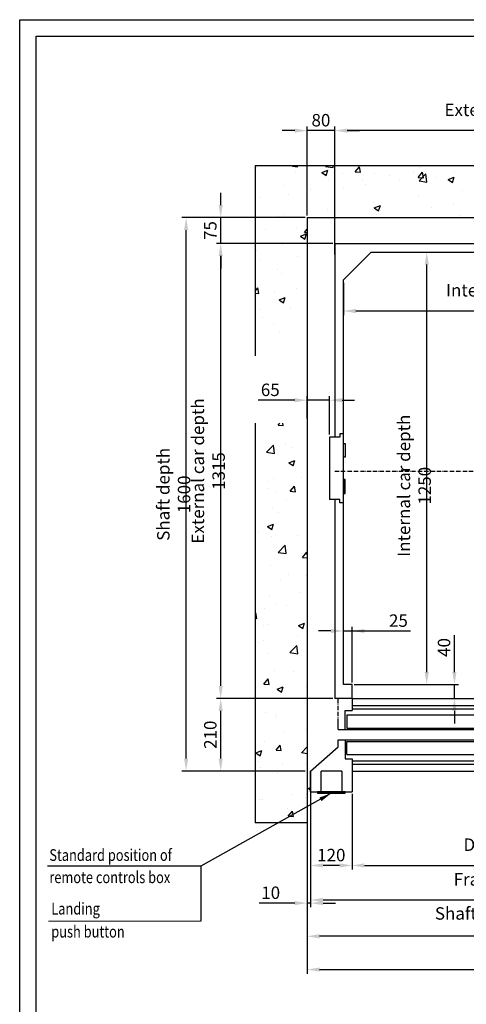
# Model space of a CAD drawing. Units: inches. Extents: x 56501 to 105112, y -4252 to 51329.
# Drawn here: x 61966 to 63258, y 26712 to 29558 of the extents above; entities that cross this region are included whole.
import ezdxf

# ---------------------------------------------------------------- set-up
doc = ezdxf.new("R2010")
doc.units = ezdxf.units.IN
doc.header["$MEASUREMENT"] = 0
for name, pattern in [('ACAD_ISO10W100', [18.5, 12, -3, 0.5, -3]), ('CONTINUA', [0]), ('TRATTEGGIATA', [0.75, 0.5, -0.25])]:
    doc.linetypes.add(name, pattern=pattern)
for name, color, linetype in [('ASSI', 3, 'ACAD_ISO10W100'), ('BOTTONIERE', 4, 'Continuous'), ('CABINA', 7, 'Continuous'), ('CAMPITURE', 1, 'Continuous'), ('CARTIGLIO', 7, 'CONTINUA'), ('MURO', 7, 'Continuous'), ('PORTE', 2, 'Continuous'), ('TABELLA-GIALLO', 2, 'Continuous'), ('TELAI', 3, 'Continuous')]:
    doc.layers.add(name, color=color, linetype=linetype)
doc.layers.add('QUOTE', color=1, linetype='Continuous', lineweight=15)
doc.styles.add('QUOTE', font='romans.shx', dxfattribs={"width": 0.8})
doc.styles.add('ROMANS', font='romans.shx', dxfattribs={"width": 0.8})
doc.dimstyles.new('GMV', dxfattribs={"dimscale": 12, "dimtxt": 3, "dimasz": 3, "dimexe": 1, "dimexo": 0.5, "dimgap": 1, "dimtad": 1, "dimdec": 1, "dimdsep": 46, "dimtxsty": 'QUOTE', "dimcen": 0, "dimclrt": 2, "dimadec": 0, "dimazin": 0, "dimtfac": 1, "dimtdec": 1, "dimtmove": 0, "dimatfit": 3, "dimfxl": 1, "dimtvp": 1, "dimtolj": 1, "dimarcsym": 0})

# ---------------------------------------------------------------- blocks, each defined once
blk = doc.blocks.new('*D5731')
at = {"layer": 'Defpoints', "color": 0}
for p in [(62807.4, 27312.3), (62797.4, 27222.3), (62797.4, 27004.6)]:
    blk.add_point(p, dxfattribs=at)
at = {"layer": 'QUOTE', "color": 0, "lineweight": -2}
for p, q in [((62807.4, 27306.3), (62807.4, 26992.6)), ((62797.4, 27216.3), (62797.4, 26992.6)), ((62761.4, 27004.6), (62658.9, 27004.6)), ((62807.4, 27004.6), (62797.4, 27004.6)), ((62843.4, 27004.6), (62879.4, 27004.6))]:
    blk.add_line(p, q, dxfattribs=at)
at = {"layer": 'QUOTE', "color": 0}
for points in [[(62761.4, 26998.6), (62761.4, 27010.6), (62797.4, 27004.6)], [(62843.4, 27010.6), (62843.4, 26998.6), (62807.4, 27004.6)]]:
    blk.add_solid(points, dxfattribs=at)
at = {"layer": 'QUOTE', "color": 2, "insert": (62692.1, 27034.6), "char_height": 36, "attachment_point": 5, "style": 'QUOTE'}
blk.add_mtext('\\A1;10', dxfattribs=at)
blk = doc.blocks.new('*D5784')
at = {"layer": 'Defpoints', "color": 0}
for p in [(62447.4, 28986.3), (62757.4, 28986.3), (62757.4, 27386.3)]:
    blk.add_point(p, dxfattribs=at)
at = {"layer": 'QUOTE', "color": 0, "lineweight": -2}
for p, q in [((62751.4, 28986.3), (62435.4, 28986.3)), ((62447.4, 27422.3), (62447.4, 28950.3)), ((62751.4, 27386.3), (62435.4, 27386.3))]:
    blk.add_line(p, q, dxfattribs=at)
at = {"layer": 'QUOTE', "color": 0}
for points in [[(62453.4, 28950.3), (62441.4, 28950.3), (62447.4, 28986.3)], [(62441.4, 27422.3), (62453.4, 27422.3), (62447.4, 27386.3)]]:
    blk.add_solid(points, dxfattribs=at)
at = {"layer": 'QUOTE', "color": 2, "insert": (62411.4, 28186.3), "char_height": 36, "attachment_point": 5, "rotation": 90, "style": 'QUOTE'}
blk.add_mtext('Shaft depth \\A1;1600', dxfattribs=at)
blk = doc.blocks.new('*D5785')
at = {"layer": 'Defpoints', "color": 0}
for p in [(62547.4, 28911.3), (62877.4, 28911.3), (62797.4, 27596.3)]:
    blk.add_point(p, dxfattribs=at)
at = {"layer": 'QUOTE', "color": 0, "lineweight": -2}
for p, q in [((62871.4, 28911.3), (62535.4, 28911.3)), ((62547.4, 27632.3), (62547.4, 28875.3)), ((62791.4, 27596.3), (62535.4, 27596.3))]:
    blk.add_line(p, q, dxfattribs=at)
at = {"layer": 'QUOTE', "color": 0}
for points in [[(62553.4, 28875.3), (62541.4, 28875.3), (62547.4, 28911.3)], [(62541.4, 27632.3), (62553.4, 27632.3), (62547.4, 27596.3)]]:
    blk.add_solid(points, dxfattribs=at)
at = {"layer": 'QUOTE', "color": 2, "insert": (62511.4, 28253.8), "char_height": 36, "attachment_point": 5, "rotation": 90, "style": 'QUOTE'}
blk.add_mtext('External car depth \\A1;1315', dxfattribs=at)
blk = doc.blocks.new('*D5786')
at = {"layer": 'Defpoints', "color": 0}
for p in [(62547.4, 27596.3), (62877.4, 27596.3), (62797.4, 27386.3)]:
    blk.add_point(p, dxfattribs=at)
at = {"layer": 'QUOTE', "color": 0, "lineweight": -2}
for p, q in [((62871.4, 27596.3), (62535.4, 27596.3)), ((62547.4, 27422.3), (62547.4, 27560.3)), ((62791.4, 27386.3), (62535.4, 27386.3))]:
    blk.add_line(p, q, dxfattribs=at)
at = {"layer": 'QUOTE', "color": 0}
for points in [[(62553.4, 27560.3), (62541.4, 27560.3), (62547.4, 27596.3)], [(62541.4, 27422.3), (62553.4, 27422.3), (62547.4, 27386.3)]]:
    blk.add_solid(points, dxfattribs=at)
at = {"layer": 'QUOTE', "color": 2, "insert": (62517.4, 27491.3), "char_height": 36, "attachment_point": 5, "rotation": 90, "style": 'QUOTE'}
blk.add_mtext('\\A1;210', dxfattribs=at)
blk = doc.blocks.new('*D5787')
at = {"layer": 'Defpoints', "color": 0}
for p in [(62547.4, 28986.3), (62797.4, 28986.3), (62877.4, 28911.3)]:
    blk.add_point(p, dxfattribs=at)
at = {"layer": 'QUOTE', "color": 0, "lineweight": -2}
for p, q in [((62547.4, 29022.3), (62547.4, 29058.3)), ((62791.4, 28986.3), (62535.4, 28986.3)), ((62547.4, 28911.3), (62547.4, 28986.3)), ((62871.4, 28911.3), (62535.4, 28911.3)), ((62547.4, 28875.3), (62547.4, 28839.3))]:
    blk.add_line(p, q, dxfattribs=at)
at = {"layer": 'QUOTE', "color": 0}
for points in [[(62541.4, 29022.3), (62553.4, 29022.3), (62547.4, 28986.3)], [(62553.4, 28875.3), (62541.4, 28875.3), (62547.4, 28911.3)]]:
    blk.add_solid(points, dxfattribs=at)
at = {"layer": 'QUOTE', "color": 2, "insert": (62517.4, 28948.8), "char_height": 36, "attachment_point": 5, "rotation": 90, "style": 'QUOTE'}
blk.add_mtext('\\A1;75', dxfattribs=at)
blk = doc.blocks.new('*D5814')
at = {"layer": 'Defpoints', "color": 0}
for p in [(62982.4, 28886.3), (63143.5, 28886.3), (62967.4, 27636.3)]:
    blk.add_point(p, dxfattribs=at)
at = {"layer": 'QUOTE', "color": 0, "lineweight": -2}
for p, q in [((62988.4, 28886.3), (63155.5, 28886.3)), ((63143.5, 27672.3), (63143.5, 28850.3)), ((62973.4, 27636.3), (63155.5, 27636.3))]:
    blk.add_line(p, q, dxfattribs=at)
at = {"layer": 'QUOTE', "color": 0}
for points in [[(63149.5, 28850.3), (63137.5, 28850.3), (63143.5, 28886.3)], [(63137.5, 27672.3), (63149.5, 27672.3), (63143.5, 27636.3)]]:
    blk.add_solid(points, dxfattribs=at)
at = {"layer": 'QUOTE', "color": 2, "insert": (63107.5, 28211.2), "char_height": 36, "attachment_point": 5, "rotation": 90, "style": 'QUOTE'}
blk.add_mtext('Internal car depth \\A1;1250', dxfattribs=at)
blk = doc.blocks.new('*D5815')
at = {"layer": 'Defpoints', "color": 0}
for p in [(62927.4, 27791.3), (62902.4, 27636.3), (62927.4, 27636.3)]:
    blk.add_point(p, dxfattribs=at)
at = {"layer": 'QUOTE', "color": 0, "lineweight": -2}
for p, q in [((62866.4, 27791.3), (62830.4, 27791.3)), ((62902.4, 27642.3), (62902.4, 27803.3)), ((62902.4, 27791.3), (62927.4, 27791.3)), ((62927.4, 27642.3), (62927.4, 27803.3)), ((62927.4, 27791.3), (63096.9, 27791.3)), ((62963.4, 27791.3), (62999.4, 27791.3))]:
    blk.add_line(p, q, dxfattribs=at)
at = {"layer": 'QUOTE', "color": 0}
for points in [[(62866.4, 27785.3), (62866.4, 27797.3), (62902.4, 27791.3)], [(62963.4, 27797.3), (62963.4, 27785.3), (62927.4, 27791.3)]]:
    blk.add_solid(points, dxfattribs=at)
at = {"layer": 'QUOTE', "color": 2, "insert": (63061.5, 27821.3), "char_height": 36, "attachment_point": 5, "style": 'QUOTE'}
blk.add_mtext('\\A1;25', dxfattribs=at)
blk = doc.blocks.new('*D5816')
at = {"layer": 'Defpoints', "color": 0}
for p in [(62927.4, 27636.3), (63223.5, 27636.3), (62989.4, 27596.3)]:
    blk.add_point(p, dxfattribs=at)
at = {"layer": 'QUOTE', "color": 0, "lineweight": -2}
for p, q in [((63223.5, 27672.3), (63223.5, 27778.9)), ((62933.4, 27636.3), (63235.5, 27636.3)), ((63223.5, 27596.3), (63223.5, 27636.3)), ((62995.4, 27596.3), (63235.5, 27596.3)), ((63223.5, 27560.3), (63223.5, 27524.3))]:
    blk.add_line(p, q, dxfattribs=at)
at = {"layer": 'QUOTE', "color": 0}
for points in [[(63217.5, 27672.3), (63229.5, 27672.3), (63223.5, 27636.3)], [(63229.5, 27560.3), (63217.5, 27560.3), (63223.5, 27596.3)]]:
    blk.add_solid(points, dxfattribs=at)
at = {"layer": 'QUOTE', "color": 2, "insert": (63193.5, 27743.6), "char_height": 36, "attachment_point": 5, "rotation": 90, "style": 'QUOTE'}
blk.add_mtext('\\A1;40', dxfattribs=at)
blk = doc.blocks.new('*D5820')
at = {"layer": 'Defpoints', "color": 0}
for p in [(62797.4, 27386.3), (64347.4, 27386.3), (64347.4, 26812.4)]:
    blk.add_point(p, dxfattribs=at)
at = {"layer": 'QUOTE', "color": 0, "lineweight": -2}
for p, q in [((62797.4, 27380.3), (62797.4, 26800.4)), ((64347.4, 27380.3), (64347.4, 26800.4)), ((62833.4, 26812.4), (64311.4, 26812.4))]:
    blk.add_line(p, q, dxfattribs=at)
at = {"layer": 'QUOTE', "color": 0}
for points in [[(62833.4, 26818.4), (62833.4, 26806.4), (62797.4, 26812.4)], [(64311.4, 26806.4), (64311.4, 26818.4), (64347.4, 26812.4)]]:
    blk.add_solid(points, dxfattribs=at)
at = {"layer": 'QUOTE', "color": 2, "insert": (63574.2, 26842.4), "char_height": 36, "attachment_point": 5, "style": 'QUOTE'}
blk.add_mtext('Shaft width \\A1;1550', dxfattribs=at)
blk = doc.blocks.new('*D5822')
at = {"layer": 'Defpoints', "color": 0}
for p in [(63827.4, 27326.3), (62927.4, 27288.7), (63827.4, 27113.5)]:
    blk.add_point(p, dxfattribs=at)
at = {"layer": 'QUOTE', "color": 0, "lineweight": -2}
for p, q in [((63827.4, 27320.3), (63827.4, 27101.5)), ((62927.4, 27282.7), (62927.4, 27101.5)), ((62963.4, 27113.5), (63791.4, 27113.5))]:
    blk.add_line(p, q, dxfattribs=at)
at = {"layer": 'QUOTE', "color": 0}
for points in [[(62963.4, 27119.5), (62963.4, 27107.5), (62927.4, 27113.5)], [(63791.4, 27107.5), (63791.4, 27119.5), (63827.4, 27113.5)]]:
    blk.add_solid(points, dxfattribs=at)
at = {"layer": 'QUOTE', "color": 2, "insert": (63377.4, 27143.5), "char_height": 36, "attachment_point": 5, "style": 'QUOTE'}
blk.add_mtext('Door width \\A1;900', dxfattribs=at)
blk = doc.blocks.new('*D5823')
at = {"layer": 'Defpoints', "color": 0}
for p in [(62807.4, 27236.3), (63947.4, 27236.3), (62807.4, 27013.5)]:
    blk.add_point(p, dxfattribs=at)
at = {"layer": 'QUOTE', "color": 0, "lineweight": -2}
for p, q in [((62807.4, 27230.3), (62807.4, 27001.5)), ((63947.4, 27230.3), (63947.4, 27001.5)), ((63911.4, 27013.5), (62843.4, 27013.5))]:
    blk.add_line(p, q, dxfattribs=at)
at = {"layer": 'QUOTE', "color": 0}
for points in [[(62843.4, 27019.5), (62843.4, 27007.5), (62807.4, 27013.5)], [(63911.4, 27007.5), (63911.4, 27019.5), (63947.4, 27013.5)]]:
    blk.add_solid(points, dxfattribs=at)
at = {"layer": 'QUOTE', "color": 2, "insert": (63377.4, 27043.5), "char_height": 36, "attachment_point": 5, "style": 'QUOTE'}
blk.add_mtext('Frames width \\A1;1140', dxfattribs=at)
blk = doc.blocks.new('bottoniera')
at = {"layer": 'BOTTONIERE', "linetype": 'TRATTEGGIATA', "ltscale": 2}
for p, q in [((30, 60), (-30, 60)), ((-30, 60), (-30, 0)), ((30, 60), (30, 0))]:
    blk.add_line(p, q, dxfattribs=at)
at = {"layer": 'BOTTONIERE'}
for p, q in [((40, 0), (-40, 0)), ((-40, 0), (-40, -4)), ((40, -4), (40, 0)), ((-40, -4), (40, -4))]:
    blk.add_line(p, q, dxfattribs=at)
blk = doc.blocks.new('*D5824')
at = {"layer": 'Defpoints', "color": 0}
for p in [(62807.4, 27326.3), (62927.4, 27326.3), (62807.4, 27113.5)]:
    blk.add_point(p, dxfattribs=at)
at = {"layer": 'QUOTE', "color": 0, "lineweight": -2}
for p, q in [((62807.4, 27320.3), (62807.4, 27101.5)), ((62927.4, 27320.3), (62927.4, 27101.5)), ((62891.4, 27113.5), (62843.4, 27113.5))]:
    blk.add_line(p, q, dxfattribs=at)
at = {"layer": 'QUOTE', "color": 0}
for points in [[(62843.4, 27119.5), (62843.4, 27107.5), (62807.4, 27113.5)], [(62891.4, 27107.5), (62891.4, 27119.5), (62927.4, 27113.5)]]:
    blk.add_solid(points, dxfattribs=at)
at = {"layer": 'QUOTE', "color": 2, "insert": (62867.4, 27143.5), "char_height": 36, "attachment_point": 5, "style": 'QUOTE'}
blk.add_mtext('\\A1;120', dxfattribs=at)
blk = doc.blocks.new('*D5830')
at = {"layer": 'Defpoints', "color": 0}
for p in [(62877.4, 29237.8), (63927.4, 28915.3), (62877.4, 28873.8)]:
    blk.add_point(p, dxfattribs=at)
at = {"layer": 'QUOTE', "color": 0, "lineweight": -2}
for p, q in [((62877.4, 28879.8), (62877.4, 29249.8)), ((63891.4, 29237.8), (62913.4, 29237.8)), ((63927.4, 28921.3), (63927.4, 29249.8))]:
    blk.add_line(p, q, dxfattribs=at)
at = {"layer": 'QUOTE', "color": 0}
for points in [[(62913.4, 29243.8), (62913.4, 29231.8), (62877.4, 29237.8)], [(63891.4, 29231.8), (63891.4, 29243.8), (63927.4, 29237.8)]]:
    blk.add_solid(points, dxfattribs=at)
at = {"layer": 'QUOTE', "color": 2, "insert": (63402.4, 29267.8), "char_height": 36, "attachment_point": 5, "style": 'QUOTE'}
blk.add_mtext('External car width \\A1;1050', dxfattribs=at)
blk = doc.blocks.new('*D5831')
at = {"layer": 'Defpoints', "color": 0}
for p in [(62797.4, 29237.8), (62797.4, 28986.3), (62877.4, 28901.3)]:
    blk.add_point(p, dxfattribs=at)
at = {"layer": 'QUOTE', "color": 0, "lineweight": -2}
for p, q in [((62761.4, 29237.8), (62725.4, 29237.8)), ((62797.4, 28992.3), (62797.4, 29249.8)), ((62877.4, 29237.8), (62797.4, 29237.8)), ((62877.4, 28907.3), (62877.4, 29249.8)), ((62913.4, 29237.8), (62949.4, 29237.8))]:
    blk.add_line(p, q, dxfattribs=at)
at = {"layer": 'QUOTE', "color": 0}
for points in [[(62761.4, 29231.8), (62761.4, 29243.8), (62797.4, 29237.8)], [(62913.4, 29243.8), (62913.4, 29231.8), (62877.4, 29237.8)]]:
    blk.add_solid(points, dxfattribs=at)
at = {"layer": 'QUOTE', "color": 2, "insert": (62837.4, 29267.8), "char_height": 36, "attachment_point": 5, "style": 'QUOTE'}
blk.add_mtext('\\A1;80', dxfattribs=at)
blk = doc.blocks.new('*D5833')
at = {"layer": 'Defpoints', "color": 0}
for p in [(63902.4, 28807.3), (62902.4, 28803.4), (63902.4, 28716.3)]:
    blk.add_point(p, dxfattribs=at)
at = {"layer": 'QUOTE', "color": 0, "lineweight": -2}
for p, q in [((62902.4, 28797.4), (62902.4, 28704.3)), ((63902.4, 28801.3), (63902.4, 28704.3)), ((62938.4, 28716.3), (63866.4, 28716.3))]:
    blk.add_line(p, q, dxfattribs=at)
at = {"layer": 'QUOTE', "color": 0}
for points in [[(62938.4, 28722.3), (62938.4, 28710.3), (62902.4, 28716.3)], [(63866.4, 28710.3), (63866.4, 28722.3), (63902.4, 28716.3)]]:
    blk.add_solid(points, dxfattribs=at)
at = {"layer": 'QUOTE', "color": 2, "insert": (63402.4, 28746.3), "char_height": 36, "attachment_point": 5, "style": 'QUOTE'}
blk.add_mtext('Internal car width \\A1;1000', dxfattribs=at)
blk = doc.blocks.new('A$C4FC428D3')
at = {"layer": 'CABINA'}
for p, q in [((0, 144.8), (5, 144.8)), ((0, 104.8), (0, 144.8)), ((5, 144.8), (5, 104.8)), ((5, 104.8), (0, 104.8)), ((5, 40), (0, 40)), ((0, 40), (0, 0)), ((5, 0), (5, 40)), ((0, 0), (5, 0))]:
    blk.add_line(p, q, dxfattribs=at)
blk = doc.blocks.new('*D5834')
at = {"layer": 'Defpoints', "color": 0}
for p in [(62797.4, 28458.4), (62797.4, 28399.8), (62862.4, 28353.6)]:
    blk.add_point(p, dxfattribs=at)
at = {"layer": 'QUOTE', "color": 0, "lineweight": -2}
for p, q in [((62797.4, 28405.8), (62797.4, 28470.4)), ((62862.4, 28359.6), (62862.4, 28470.4)), ((62761.4, 28458.4), (62656.1, 28458.4)), ((62862.4, 28458.4), (62797.4, 28458.4)), ((62898.4, 28458.4), (62934.4, 28458.4))]:
    blk.add_line(p, q, dxfattribs=at)
at = {"layer": 'QUOTE', "color": 0}
for points in [[(62761.4, 28452.4), (62761.4, 28464.4), (62797.4, 28458.4)], [(62898.4, 28464.4), (62898.4, 28452.4), (62862.4, 28458.4)]]:
    blk.add_solid(points, dxfattribs=at)
at = {"layer": 'QUOTE', "color": 2, "insert": (62690.8, 28488.4), "char_height": 36, "attachment_point": 5, "style": 'QUOTE'}
blk.add_mtext('\\A1;65', dxfattribs=at)
blk = doc.blocks.new('*D8150')
at = {"color": 0, "lineweight": -2}
for p, q in [((62797.4, 27236.3), (62797.4, 26896.7)), ((63977.4, 27236.7), (63977.4, 26896.7)), ((63941.4, 26908.7), (62833.4, 26908.7))]:
    blk.add_line(p, q, dxfattribs=at)
at = {"color": 0}
for points in [[(62833.4, 26914.7), (62833.4, 26902.7), (62797.4, 26908.7)], [(63941.4, 26902.7), (63941.4, 26914.7), (63977.4, 26908.7)]]:
    blk.add_solid(points, dxfattribs=at)
at = {"layer": 'Defpoints', "color": 0}
for p in [(62797.4, 27242.3), (63977.4, 27242.7), (62797.4, 26908.7)]:
    blk.add_point(p, dxfattribs=at)
at = {"color": 2, "insert": (63387.4, 26944.7), "char_height": 36, "attachment_point": 5, "style": 'QUOTE'}
blk.add_mtext('Shaft door opening \\A1;1180', dxfattribs=at)

msp = doc.modelspace()

# ---------------------------------------------------------------- hatches: boundary and pattern name
at = {"layer": 'CAMPITURE'}
h = msp.add_hatch(dxfattribs=at)
h.set_pattern_fill('AR-CONC', color=256, style=0)
h.set_pattern_definition([(50, (65130.04, 41520.79), (182.1847, -15.9391), [19.05, -209.55]), (355, (65130.04, 41520.79), (-35.2428, 191.0566), [15.24, -167.64]), (100.451, (65145.22, 41519.46), (146.9425, 175.1167), [16.19, -178.09]), (46.1842, (65130.04, 41571.59), (271.079, -42.0423), [28.575, -314.325]), (96.6356, (65152.63, 41568.08), (237.404, 247.4256), [24.285, -267.135]), (351.184, (65130.04, 41571.59), (237.4046, 247.425), [22.86, -251.46]), (21, (65155.44, 41558.89), (151.6149, -102.2655), [19.05, -209.55]), (326, (65155.44, 41558.89), (61.802, 184.188), [15.24, -167.64]), (71.4514, (65168.07, 41550.36), (213.4165, 81.9229), [16.19, -178.09]), (37.5, (65130.037, 41520.785), (3.0886, 84.55504), [0, -165.608, 0, -170.18, 0, -168.275]), (7.5, (65130.04, 41520.785), (66.81966, 100.1806), [0, -97.028, 0, -161.798, 0, -64.135]), (327.5, (65073.395, 41520.785), (135.5906, -5.72874), [0, -63.5, 0, -198.12, 0, -262.89]), (317.5, (65048, 41520.79), (148.1292, 25.4265), [0, -82.55, 0, -131.572, 0, -186.69])])
h.paths.add_polyline_path([(64497.39452, 29136.25312), (63402.39682, 29136.25312), (63402.39682, 28986.25312), (64347.39652, 28986.25312), (64347.39652, 28621.71963), (64497.39452, 28621.71963)])
h.paths.add_polyline_path([(63402.39682, 29136.25312), (62647.3968, 29136.25312), (62647.3968, 28621.71963), (62797.3968, 28621.71963), (62797.3968, 28986.25312), (63402.39682, 28986.25312)])
h.paths.add_polyline_path([(62797.3968, 28392.02602), (62647.3968, 28392.02602), (62647.3968, 27236.25318), (62807.39653, 27236.25318), (62807.39653, 27386.25318), (62797.3968, 27386.25318)])
h.paths.add_polyline_path([(64497.39452, 28392.02602), (64347.39652, 28392.02602), (64347.39652, 27386.25318), (64277.39653, 27386.25318), (64277.39653, 27236.25318), (64497.39452, 27236.25318)])
h.paths.add_polyline_path([(64497.39452, 28621.71963), (64347.39652, 28621.71963), (64347.39652, 28392.02602), (64497.39452, 28392.02602)])

# ---------------------------------------------------------------- linework, layer by layer
for p, q in [((64497.39452, 29136.25312), (62647.3968, 29136.25312)), ((62647.3968, 29136.25312), (62647.3968, 28586.84231)), ((62797.3968, 28986.25312), (64347.39652, 28986.25312)), ((62797.3968, 28986.25312), (62797.3968, 28407.33878)), ((62797.3968, 28458.43453), (62797.3968, 27380.25318)), ((62647.3968, 28392.02602), (62647.3968, 27236.25318)), ((62862.39682, 28351.25318), (62862.39682, 28171.25318)), ((62882.39682, 28351.25318), (62862.39682, 28351.25318)), ((62892.39682, 28351.25318), (62882.39682, 28351.25318)), ((62892.39682, 28361.25318), (62892.39682, 28351.25318)), ((62902.39682, 28361.25318), (62892.39682, 28361.25318)), ((62902.39682, 28161.25318), (62902.39682, 28361.25318)), ((62882.39682, 28171.25318), (62862.39682, 28171.25318)), ((62892.39682, 28171.25318), (62882.39682, 28171.25318)), ((62892.39682, 28161.25318), (62892.39682, 28171.25318)), ((62902.39682, 28161.25318), (62892.39682, 28161.25318)), ((62797.3968, 27441.20312), (62797.3968, 27437.20312)), ((62807.39653, 27386.25318), (62807.39653, 27236.25318)), ((62797.3968, 27236.25318), (62647.3968, 27236.25318))]:
    msp.add_line(p, q)
at = {"layer": 'ASSI'}
for p, q in [((62877.39682, 28253.75318), (63927.39682, 28253.75318)), ((62887.39653, 27526.25318), (62887.39653, 27596.25318))]:
    msp.add_line(p, q, dxfattribs=at)
at = {"layer": 'CABINA'}
for p, q in [((62877.39682, 28911.25318), (63927.39682, 28911.25318)), ((62877.39682, 28911.25318), (62877.39682, 28351.25318)), ((62902.39682, 28806.25318), (62982.39682, 28886.25318)), ((62982.39682, 28886.25318), (63823.39682, 28886.25318)), ((62902.39682, 27636.25318), (62902.39682, 28806.25318)), ((62877.39682, 28171.25318), (62877.39682, 27596.25318)), ((62927.39653, 27636.25318), (62902.39682, 27636.25318)), ((62927.39653, 27596.25318), (62927.39653, 27636.25318)), ((62927.39653, 27596.25318), (62927.39653, 27636.25318)), ((62927.39653, 27596.25318), (62877.39682, 27596.25318))]:
    msp.add_line(p, q, dxfattribs=at)
at = {"layer": 'CAMPITURE'}
for p, q in [((62927.39653, 27576.25318), (63362.39653, 27576.25318)), ((62927.39653, 27566.25318), (63362.39653, 27566.25318)), ((62927.39653, 27416.25318), (63362.39653, 27416.25318)), ((62927.39653, 27406.25318), (63362.39653, 27406.25318)), ((62490.07646, 27111.09242), (62490.07646, 26952.29194))]:
    msp.add_line(p, q, dxfattribs=at)
at = {"layer": 'CARTIGLIO'}
for p, q in [((61965.9391, 29558.40641), (64841.1391, 29558.40641)), ((61965.9391, 25502.40641), (61965.9391, 29558.40641)), ((62013.9391, 29510.40641), (64793.1391, 29510.40641)), ((62013.9391, 25650.40641), (62013.9391, 29510.40641))]:
    msp.add_line(p, q, dxfattribs=at)
at = {"layer": 'MURO'}
msp.add_line((62807.39678, 27386.25318), (62807.39653, 27386.25318), dxfattribs=at)
at = {"layer": 'PORTE'}
for p, q in [((62927.39653, 27596.25318), (64277.39653, 27596.25318)), ((62927.39653, 27596.25318), (62927.39653, 27561.25318)), ((62927.39653, 27596.25318), (62927.39653, 27561.25318)), ((62907.39653, 27506.25318), (62907.39653, 27561.25318)), ((62907.39653, 27506.25318), (62907.39653, 27561.25318)), ((62907.39653, 27561.25318), (62927.39653, 27561.25318)), ((62907.39653, 27561.25318), (62927.39653, 27561.25318)), ((62887.39653, 27506.25318), (62887.39653, 27526.25318)), ((62887.39653, 27506.25318), (62887.39653, 27526.25318)), ((62912.39653, 27548.57872), (63392.39653, 27548.57872)), ((62912.39653, 27548.57872), (62912.39653, 27510.57872)), ((62887.39653, 27506.25318), (62907.39653, 27506.25318)), ((62887.39653, 27506.25318), (62907.39653, 27506.25318)), ((62907.39653, 27506.25318), (64277.39653, 27506.25318)), ((62912.39653, 27510.57872), (63392.39653, 27510.57872)), ((62887.39653, 27476.25318), (62907.39653, 27476.25318)), ((62887.39653, 27476.25318), (62907.39653, 27476.25318)), ((62887.39653, 27456.25318), (62887.39653, 27476.25318)), ((62887.39653, 27456.25318), (62887.39653, 27476.25318)), ((62907.39653, 27476.25318), (64277.39653, 27476.25318)), ((62907.39653, 27476.25318), (62907.39653, 27421.25318)), ((62907.39653, 27476.25318), (62907.39653, 27421.25318)), ((62912.39653, 27471.92765), (63392.39653, 27471.92765)), ((62912.39653, 27433.92765), (62912.39653, 27471.92765)), ((62907.39653, 27421.25318), (62927.39653, 27421.25318)), ((62907.39653, 27421.25318), (62927.39653, 27421.25318)), ((62912.39653, 27433.92765), (63392.39653, 27433.92765)), ((62927.39653, 27421.25318), (62927.39653, 27386.25318)), ((62927.39653, 27421.25318), (62927.39653, 27386.25318)), ((62927.39653, 27386.25318), (64277.39653, 27386.25318))]:
    msp.add_line(p, q, dxfattribs=at)
at = {"layer": 'QUOTE'}
msp.add_line((62490.07646, 26952.29194), (62048.98321, 26952.29194), dxfattribs=at)
at = {"layer": 'TELAI'}
for p, q in [((62807.39653, 27386.25318), (62887.39653, 27456.25318)), ((62807.39653, 27386.25318), (62887.39653, 27456.25318)), ((62807.39653, 27326.25318), (62807.39653, 27386.25318)), ((62807.39653, 27326.25318), (62807.39653, 27386.25318)), ((62927.39653, 27386.25318), (62927.39653, 27326.25318)), ((62927.39653, 27386.25318), (62927.39653, 27326.25318)), ((62807.39653, 27326.25318), (62927.39653, 27326.25318)), ((62807.39653, 27326.25318), (62927.39653, 27326.25318))]:
    msp.add_line(p, q, dxfattribs=at)

# ---------------------------------------------------------------- block references
at = {"layer": 'CAMPITURE', "linetype": 'TRATTEGGIATA'}
msp.add_blockref('bottoniera', (62867.39653, 27326.25318), dxfattribs=at)
at = {"layer": 'QUOTE'}
msp.add_blockref('A$C4FC428D3', (62902.39683, 28188.86419), dxfattribs=at)

# ---------------------------------------------------------------- texts
at = {"layer": 'TABELLA-GIALLO', "style": 'ROMANS', "width": 0.8}
for s, p in [('Standard position of', (62051.74528, 27126.61117)), ('remote controls box', (62051.74528, 27062.31014)), ('Landing', (62057.3566, 26971.64829)), ('push button', (62057.3566, 26905.15778))]:
    msp.add_text(s, height=34, dxfattribs=at).set_placement(p)

# ---------------------------------------------------------------- dimensions: what is measured, and where the dimension line sits
at = {"color": 6}
dim = msp.add_linear_dim(base=(62797.3968, 26908.66902), p1=(63977.3968, 27242.71128), p2=(62797.3968, 27242.25318), angle=180, text='Shaft door opening <>', dimstyle='GMV', dxfattribs=at)
dim.commit()
dim.dimension.update_dxf_attribs({"geometry": '*D8150', "text_midpoint": (63387.3968, 26908.66902), "dimtype": 160})
at = {"layer": 'QUOTE'}
for base, p1, p2, text, picture, middle in [((62877.39682, 29237.77849), (63927.39682, 28915.25318), (62877.39682, 28873.75318), 'External car width <>', '*D5830', (63402.39682, 29237.77849)), ((63902.39682, 28716.30915), (62902.39682, 28803.41041), (63902.39682, 28807.25318), 'Internal car width <>', '*D5833', (63402.39682, 28716.30915)), ((64347.39652, 26812.43401), (62797.3968, 27386.25318), (64347.39652, 27386.25318), 'Shaft width <>', '*D5820', (63574.23101, 26812.43401)), ((63827.39653, 27113.46721), (62927.39653, 27288.66618), (63827.39653, 27326.25318), 'Door width <>', '*D5822', (63377.39653, 27113.46721))]:
    dim = msp.add_linear_dim(base=base, p1=p1, p2=p2, text=text, dimstyle='GMV', dxfattribs=at)
    dim.commit()
    dim.dimension.update_dxf_attribs({"geometry": picture, "text_midpoint": middle, "dimtype": 160})
for base, p1, p2, picture, middle in [((62797.3968, 29237.77849), (62877.39682, 28901.25318), (62797.3968, 28986.25312), '*D5831', (62837.39681, 29267.77849)), ((62797.3968, 28458.43453), (62862.39682, 28353.64218), (62797.3968, 28399.83878), '*D5834', (62690.76823, 28488.43453)), ((62797.39707, 27004.57103), (62807.3968, 27312.32434), (62797.39707, 27222.32434), '*D5731', (62692.13993, 27034.57103))]:
    dim = msp.add_linear_dim(base=base, p1=p1, p2=p2, dimstyle='GMV', dxfattribs=at)
    dim.commit()
    dim.dimension.update_dxf_attribs({"geometry": picture, "text_midpoint": middle})
for base, p1, p2, angle, picture, middle in [((62547.3968, 28986.25312), (62877.39682, 28911.25318), (62797.3968, 28986.25312), 90, '*D5787', (62517.3968, 28948.75315)), ((63223.47703, 27636.25318), (62989.39653, 27596.25318), (62927.39653, 27636.25318), 270, '*D5816', (63193.47703, 27743.56747)), ((62547.3968, 27596.25318), (62797.3968, 27386.25318), (62877.39682, 27596.25318), 90, '*D5786', (62517.3968, 27491.25318))]:
    dim = msp.add_linear_dim(base=base, p1=p1, p2=p2, angle=angle, dimstyle='GMV', dxfattribs=at)
    dim.commit()
    dim.dimension.update_dxf_attribs({"geometry": picture, "text_midpoint": middle})
for base, p1, p2, text, picture, middle in [((62447.3968, 28986.25312), (62757.3968, 27386.25318), (62757.3968, 28986.25312), 'Shaft depth <>', '*D5784', (62447.3968, 28186.25315)), ((62547.3968, 28911.25318), (62797.3968, 27596.25318), (62877.39682, 28911.25318), 'External car depth <>', '*D5785', (62547.3968, 28253.75318)), ((63143.47703, 28886.25318), (62967.39653, 27636.25318), (62982.39682, 28886.25318), 'Internal car depth <>', '*D5814', (63143.47703, 28211.20318))]:
    dim = msp.add_linear_dim(base=base, p1=p1, p2=p2, angle=90, text=text, dimstyle='GMV', dxfattribs=at)
    dim.commit()
    dim.dimension.update_dxf_attribs({"geometry": picture, "text_midpoint": middle, "dimtype": 160})
for base, p1, p2, picture, middle in [((62927.39653, 27791.28508), (62902.39682, 27636.25318), (62927.39653, 27636.25318), '*D5815', (63061.53939, 27791.28508)), ((62807.39653, 27113.46721), (62927.39653, 27326.25318), (62807.39653, 27326.25318), '*D5824', (62867.39653, 27113.46721))]:
    dim = msp.add_linear_dim(base=base, p1=p1, p2=p2, dimstyle='GMV', dxfattribs=at)
    dim.commit()
    dim.dimension.update_dxf_attribs({"geometry": picture, "text_midpoint": middle, "dimtype": 160})
dim = msp.add_linear_dim(base=(62807.39653, 27013.46721), p1=(63947.39653, 27236.25318), p2=(62807.39653, 27236.25318), text='Frames width <>', dimstyle='GMV', dxfattribs=at)
dim.commit()
dim.dimension.update_dxf_attribs({"geometry": '*D5823', "text_midpoint": (63377.39653, 27043.46721)})

# ---------------------------------------------------------------- leaders
msp.add_leader([(62867.39653, 27322.25318), (62490.07646, 27111.09242), (62046.08082, 27111.09242)], dimstyle='GMV', override={"dimgap": 1, "dimtad": 0}, dxfattribs=at)

doc.saveas('drawing.dxf')
